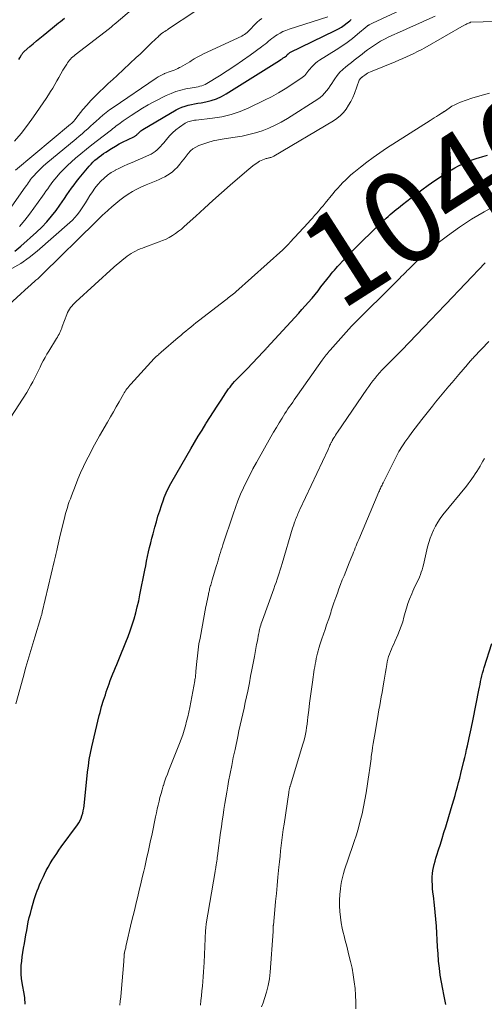
# Model space of a CAD drawing. Units: feet. Extents: x 1939997 to 1945044, y 549990 to 555000.
# Drawn here: x 1941597 to 1941698, y 550109 to 550324 of the extents above; entities that cross this region are included whole.
import ezdxf
from ezdxf.enums import TextEntityAlignment as Align

# ---------------------------------------------------------------- set-up
doc = ezdxf.new("R2010")
doc.units = ezdxf.units.FT
doc.header["$LTSCALE"] = 100
doc.header["$MEASUREMENT"] = 0
for name, color, linetype, lineweight in [('CONTOUR INDEX', 32, 'Continuous', 25), ('CONTOUR INDEX LABEL', 7, 'Continuous', 15), ('CONTOUR INTERMEDIATE', 40, 'Continuous', 15)]:
    doc.layers.add(name, color=color, linetype=linetype, lineweight=lineweight)
doc.styles.add('slant', font='romans.shx', dxfattribs={"oblique": 14.999978})

msp = doc.modelspace()

# ---------------------------------------------------------------- linework, layer by layer
at = {"layer": 'CONTOUR INDEX', "flags": 128}
for points, elevation in [([(1941595.95, 550273.21), (1941597.25, 550274.29), (1941600.64, 550277.32), (1941601.8, 550278.43), (1941602.91, 550279.58), (1941603.94, 550280.8), (1941604.92, 550282.07), (1941605.74, 550283.2), (1941606.26, 550283.94), (1941606.79, 550284.69), (1941607.3, 550285.44), (1941607.81, 550286.19), (1941608.32, 550286.94), (1941608.85, 550287.68), (1941609.41, 550288.4), (1941609.98, 550289.1), (1941612.16, 550291.7), (1941612.55, 550292.15), (1941612.97, 550292.58), (1941613.4, 550293), (1941613.85, 550293.4), (1941614.32, 550293.78), (1941614.79, 550294.14), (1941615.29, 550294.48), (1941615.79, 550294.81), (1941617.02, 550295.58), (1941617.86, 550296.08), (1941618.71, 550296.57), (1941619.58, 550297.03), (1941620.46, 550297.47), (1941621.99, 550298.22), (1941622.11, 550298.28), (1941622.22, 550298.35), (1941622.32, 550298.42), (1941622.43, 550298.51), (1941622.53, 550298.59), (1941622.62, 550298.68), (1941622.72, 550298.77), (1941622.81, 550298.87), (1941623.01, 550299.06), (1941623.2, 550299.24), (1941623.4, 550299.41), (1941623.62, 550299.57), (1941623.84, 550299.71), (1941631.09, 550303.99), (1941631.72, 550304.33), (1941632.37, 550304.61), (1941633.04, 550304.84), (1941633.74, 550305.02), (1941634.44, 550305.16), (1941635.14, 550305.3), (1941635.85, 550305.44), (1941636.56, 550305.57), (1941637.55, 550305.75), (1941638.73, 550306.04), (1941639.87, 550306.41), (1941640.97, 550306.91), (1941642.03, 550307.49), (1941653.65, 550314.8), (1941653.93, 550314.97), (1941654.2, 550315.15), (1941654.47, 550315.34), (1941654.73, 550315.53), (1941655.15, 550315.83), (1941655.21, 550315.87), (1941655.26, 550315.92), (1941655.3, 550315.97), (1941655.34, 550316.02), (1941655.38, 550316.08), (1941655.43, 550316.13), (1941655.47, 550316.18), (1941655.52, 550316.23), (1941655.57, 550316.27), (1941655.65, 550316.34), (1941655.72, 550316.4), (1941655.81, 550316.45), (1941655.9, 550316.5), (1941665.78, 550321.31), (1941666.47, 550321.68), (1941667.13, 550322.07), (1941667.77, 550322.52), (1941668.38, 550323), (1941668.94, 550323.47), (1941669.25, 550323.74)], 1020), ([(1941596.82, 550315.03), (1941597.02, 550315.39), (1941597.29, 550315.88), (1941597.36, 550316), (1941597.43, 550316.11), (1941597.51, 550316.23), (1941597.6, 550316.34), (1941597.69, 550316.44), (1941597.78, 550316.54), (1941597.88, 550316.64), (1941597.98, 550316.73), (1941599.2, 550317.81), (1941599.91, 550318.43), (1941600.63, 550319.05), (1941601.36, 550319.65), (1941602.1, 550320.26), (1941604.17, 550321.94), (1941604.6, 550322.29), (1941605.04, 550322.63), (1941605.47, 550322.97), (1941605.9, 550323.31), (1941606.34, 550323.65), (1941606.77, 550324)], 1000), ([(1941598.18, 550108.86), (1941598.16, 550109.34), (1941598.13, 550109.82), (1941598.08, 550110.3), (1941598, 550110.77), (1941597.5, 550113.57), (1941597.37, 550114.51), (1941597.29, 550115.46), (1941597.29, 550116.4), (1941597.34, 550117.35), (1941597.44, 550118.3), (1941597.55, 550119.25), (1941597.69, 550120.2), (1941597.84, 550121.14), (1941598.01, 550122.12), (1941598.18, 550123.06), (1941598.35, 550124.01), (1941598.51, 550124.95), (1941598.68, 550125.9), (1941598.87, 550126.84), (1941599.08, 550127.77), (1941599.31, 550128.7), (1941599.56, 550129.63), (1941600.17, 550131.71), (1941600.37, 550132.37), (1941600.58, 550133.01), (1941600.81, 550133.65), (1941601.06, 550134.29), (1941601.31, 550134.92), (1941601.58, 550135.55), (1941601.86, 550136.17), (1941602.15, 550136.78), (1941602.37, 550137.26), (1941602.77, 550138.04), (1941603.18, 550138.82), (1941603.62, 550139.58), (1941604.08, 550140.32), (1941604.56, 550141.06), (1941605.05, 550141.79), (1941605.55, 550142.51), (1941606.06, 550143.22), (1941609.56, 550148), (1941609.87, 550148.47), (1941610.14, 550148.95), (1941610.37, 550149.46), (1941610.57, 550149.99), (1941610.72, 550150.53), (1941610.85, 550151.07), (1941610.95, 550151.63), (1941611.03, 550152.18), (1941611.79, 550159.52), (1941611.96, 550160.9), (1941612.17, 550162.28), (1941612.43, 550163.65), (1941612.72, 550165.01), (1941614.34, 550171.89), (1941614.5, 550172.55), (1941614.67, 550173.21), (1941614.86, 550173.86), (1941615.05, 550174.51), (1941615.07, 550174.57), (1941615.26, 550175.19), (1941615.46, 550175.8), (1941615.67, 550176.41), (1941615.87, 550177.02), (1941616.49, 550178.8), (1941616.75, 550179.52), (1941617.01, 550180.23), (1941617.28, 550180.93), (1941617.57, 550181.63), (1941617.86, 550182.33), (1941618.14, 550183.03), (1941618.43, 550183.73), (1941618.72, 550184.43), (1941620.14, 550187.86), (1941620.64, 550189.12), (1941621.11, 550190.38), (1941621.54, 550191.66), (1941621.94, 550192.95), (1941622.3, 550194.26), (1941622.63, 550195.57), (1941622.94, 550196.88), (1941623.21, 550198.2), (1941624.27, 550203.56), (1941624.47, 550204.56), (1941624.67, 550205.56), (1941624.88, 550206.56), (1941625.1, 550207.56), (1941625.32, 550208.55), (1941625.56, 550209.54), (1941625.81, 550210.53), (1941626.07, 550211.51), (1941626.46, 550212.96), (1941626.8, 550214.15), (1941627.14, 550215.33), (1941627.51, 550216.5), (1941627.9, 550217.67), (1941628.33, 550218.94), (1941628.52, 550219.46), (1941628.72, 550219.98), (1941628.94, 550220.49), (1941629.17, 550221), (1941629.42, 550221.5), (1941629.67, 550222), (1941629.94, 550222.49), (1941630.21, 550222.97), (1941634.33, 550230.08), (1941635.13, 550231.44), (1941635.93, 550232.8), (1941636.75, 550234.14), (1941637.58, 550235.48), (1941637.68, 550235.63), (1941638.47, 550236.89), (1941639.27, 550238.15), (1941640.08, 550239.4), (1941640.89, 550240.65), (1941641.97, 550242.29), (1941642.25, 550242.71), (1941642.55, 550243.13), (1941642.85, 550243.53), (1941643.17, 550243.93), (1941643.49, 550244.32), (1941643.83, 550244.71), (1941644.18, 550245.08), (1941644.53, 550245.45), (1941644.74, 550245.66), (1941645.2, 550246.13), (1941645.66, 550246.6), (1941646.12, 550247.07), (1941646.57, 550247.54), (1941650.08, 550251.2), (1941650.18, 550251.32), (1941650.29, 550251.43), (1941650.39, 550251.54), (1941650.5, 550251.65), (1941650.6, 550251.77), (1941650.71, 550251.88), (1941650.81, 550251.99), (1941650.91, 550252.11), (1941657.82, 550259.64), (1941658.54, 550260.45), (1941659.26, 550261.25), (1941659.97, 550262.07), (1941660.67, 550262.89), (1941660.73, 550262.96), (1941661.39, 550263.76), (1941662.04, 550264.56), (1941662.68, 550265.37), (1941663.32, 550266.18), (1941663.93, 550266.97), (1941664.26, 550267.39), (1941664.59, 550267.81), (1941664.93, 550268.23), (1941665.27, 550268.65), (1941665.61, 550269.06), (1941665.96, 550269.47), (1941666.32, 550269.87), (1941666.69, 550270.26), (1941667.39, 550271.01), (1941668.12, 550271.77), (1941668.85, 550272.53), (1941669.58, 550273.28), (1941670.33, 550274.02), (1941674.99, 550278.63), (1941675.13, 550278.77), (1941675.27, 550278.91), (1941675.42, 550279.05), (1941675.56, 550279.19), (1941675.7, 550279.32), (1941675.85, 550279.46), (1941676, 550279.59), (1941676.14, 550279.73), (1941676.91, 550280.4), (1941677.35, 550280.78), (1941677.78, 550281.16), (1941678.22, 550281.53), (1941678.66, 550281.89), (1941679.11, 550282.26), (1941679.56, 550282.62), (1941680.01, 550282.98), (1941680.46, 550283.33), (1941683.28, 550285.53), (1941684.66, 550286.58), (1941686.06, 550287.6), (1941687.49, 550288.59), (1941688.93, 550289.55), (1941690.36, 550290.48), (1941691.11, 550290.94), (1941691.87, 550291.38), (1941692.65, 550291.79), (1941693.44, 550292.17), (1941694.25, 550292.53), (1941695.06, 550292.86), (1941695.89, 550293.16), (1941696.72, 550293.44), (1941697, 550293.52), (1941697.98, 550293.82), (1941698.97, 550294.11)], 1040), ([(1941689.89, 550108.83), (1941689.7, 550109.91), (1941689.49, 550110.99), (1941689.24, 550112.19), (1941688.95, 550113.71), (1941688.7, 550115.24), (1941688.5, 550116.77), (1941688.34, 550118.3), (1941688.34, 550118.36), (1941688.21, 550119.87), (1941688.11, 550121.39), (1941688.02, 550122.9), (1941687.94, 550124.42), (1941687.85, 550125.93), (1941687.75, 550127.44), (1941687.6, 550128.95), (1941687.44, 550130.46), (1941687.19, 550132.54), (1941687.1, 550133.35), (1941687.03, 550134.15), (1941686.99, 550134.96), (1941686.96, 550135.76), (1941686.95, 550136), (1941686.96, 550136.69), (1941687.01, 550137.37), (1941687.1, 550138.05), (1941687.22, 550138.72), (1941687.38, 550139.39), (1941687.55, 550140.06), (1941687.74, 550140.72), (1941687.94, 550141.38), (1941688.32, 550142.57), (1941688.72, 550143.82), (1941689.11, 550145.07), (1941689.5, 550146.32), (1941689.88, 550147.58), (1941691.09, 550151.55), (1941691.38, 550152.5), (1941691.66, 550153.45), (1941691.93, 550154.4), (1941692.19, 550155.36), (1941692.44, 550156.31), (1941692.7, 550157.27), (1941692.94, 550158.23), (1941693.18, 550159.19), (1941693.85, 550161.9), (1941694.05, 550162.74), (1941694.26, 550163.59), (1941694.45, 550164.43), (1941694.65, 550165.28), (1941694.72, 550165.62), (1941694.88, 550166.29), (1941695.02, 550166.97), (1941695.17, 550167.65), (1941695.31, 550168.32), (1941695.45, 550169), (1941695.59, 550169.68), (1941695.72, 550170.36), (1941695.86, 550171.04), (1941697.11, 550177.43), (1941697.24, 550178.05), (1941697.36, 550178.67), (1941697.5, 550179.29), (1941697.63, 550179.91), (1941697.78, 550180.52), (1941697.93, 550181.13), (1941698.11, 550181.74), (1941698.29, 550182.34), (1941699.96, 550187.6)], 1060)]:
    msp.add_lwpolyline(points, dxfattribs=dict(at, elevation=elevation))
at = {"layer": 'CONTOUR INTERMEDIATE', "flags": 128}
for points, elevation in [([(1941595.88, 550297.18), (1941597.33, 550298.89), (1941598.7, 550300.67), (1941600.01, 550302.49), (1941602.75, 550306.52), (1941603.25, 550307.26), (1941603.72, 550308.01), (1941604.18, 550308.78), (1941604.63, 550309.55), (1941605.06, 550310.33), (1941605.51, 550311.1), (1941605.96, 550311.87), (1941606.41, 550312.64), (1941607.24, 550314), (1941607.42, 550314.29), (1941607.62, 550314.57), (1941607.84, 550314.84), (1941608.07, 550315.09), (1941608.32, 550315.34), (1941608.57, 550315.57), (1941608.83, 550315.8), (1941609.1, 550316.01), (1941616.58, 550321.77), (1941616.63, 550321.8), (1941616.67, 550321.84), (1941616.72, 550321.88), (1941616.76, 550321.91), (1941616.81, 550321.95), (1941616.85, 550321.99), (1941616.9, 550322.03), (1941616.94, 550322.06), (1941616.96, 550322.08), (1941617.01, 550322.13), (1941617.07, 550322.18), (1941617.12, 550322.22), (1941617.17, 550322.27), (1941617.4, 550322.46), (1941617.56, 550322.61), (1941617.73, 550322.75), (1941617.9, 550322.89), (1941618.06, 550323.03), (1941623.8, 550327.88)], 1004), ([(1941595.26, 550269.38), (1941597.21, 550270.5), (1941599.05, 550271.79), (1941600.81, 550273.2), (1941607.89, 550279.41), (1941608.47, 550279.95), (1941609.02, 550280.53), (1941609.54, 550281.13), (1941610.02, 550281.77), (1941610.48, 550282.42), (1941610.92, 550283.09), (1941611.35, 550283.76), (1941611.77, 550284.45), (1941612.3, 550285.33), (1941612.83, 550286.15), (1941613.4, 550286.96), (1941614.02, 550287.72), (1941614.67, 550288.46), (1941615.38, 550289.14), (1941616.13, 550289.76), (1941616.94, 550290.31), (1941617.78, 550290.8), (1941617.83, 550290.83), (1941618.74, 550291.28), (1941619.65, 550291.73), (1941620.57, 550292.15), (1941621.5, 550292.55), (1941625.18, 550294.11), (1941625.65, 550294.34), (1941626.11, 550294.61), (1941626.54, 550294.92), (1941626.94, 550295.26), (1941627.33, 550295.64), (1941627.7, 550296.02), (1941628.05, 550296.42), (1941628.39, 550296.84), (1941628.97, 550297.56), (1941629.62, 550298.31), (1941630.32, 550299.01), (1941631.07, 550299.66), (1941631.86, 550300.26), (1941633.09, 550301.1), (1941633.35, 550301.26), (1941633.63, 550301.39), (1941633.92, 550301.5), (1941634.22, 550301.58), (1941634.52, 550301.63), (1941634.83, 550301.69), (1941635.14, 550301.73), (1941635.45, 550301.77), (1941639, 550302.17), (1941641.06, 550302.52), (1941643.08, 550302.99), (1941645.04, 550303.66), (1941646.96, 550304.47), (1941650.35, 550306.1), (1941651.89, 550306.88), (1941653.4, 550307.71), (1941654.88, 550308.6), (1941656.33, 550309.54), (1941658.58, 550311.06), (1941658.87, 550311.28), (1941659.15, 550311.52), (1941659.39, 550311.79), (1941659.62, 550312.08), (1941659.84, 550312.38), (1941660.07, 550312.67), (1941660.3, 550312.95), (1941660.54, 550313.24), (1941660.75, 550313.47), (1941661.11, 550313.85), (1941661.49, 550314.21), (1941661.9, 550314.53), (1941662.34, 550314.83), (1941666.03, 550317.14), (1941667.22, 550317.93), (1941668.4, 550318.74), (1941669.54, 550319.61), (1941670.65, 550320.51), (1941672.74, 550322.25), (1941672.8, 550322.3), (1941672.85, 550322.35), (1941672.91, 550322.39), (1941672.97, 550322.44), (1941673.03, 550322.48), (1941673.09, 550322.52), (1941673.16, 550322.56), (1941673.22, 550322.59), (1941673.37, 550322.66), (1941673.51, 550322.73), (1941673.65, 550322.8), (1941673.79, 550322.86), (1941673.93, 550322.93), (1941684.1, 550327.64)], 1024), ([(1941591.21, 550258.41), (1941598.93, 550265.4), (1941599.32, 550265.76), (1941599.72, 550266.12), (1941600.12, 550266.47), (1941600.53, 550266.82), (1941600.92, 550267.18), (1941601.32, 550267.54), (1941601.71, 550267.91), (1941602.09, 550268.28), (1941613.52, 550279.53), (1941613.81, 550279.82), (1941614.1, 550280.1), (1941614.4, 550280.39), (1941614.69, 550280.67), (1941615.2, 550281.17), (1941615.24, 550281.2), (1941615.28, 550281.24), (1941615.32, 550281.27), (1941615.36, 550281.3), (1941615.4, 550281.33), (1941615.43, 550281.36), (1941615.47, 550281.4), (1941615.51, 550281.43), (1941617.11, 550282.87), (1941617.95, 550283.6), (1941618.82, 550284.3), (1941619.72, 550284.96), (1941620.64, 550285.6), (1941621.59, 550286.18), (1941622.56, 550286.73), (1941623.55, 550287.22), (1941624.57, 550287.67), (1941626.74, 550288.56), (1941627.38, 550288.83), (1941628, 550289.11), (1941628.61, 550289.42), (1941629.22, 550289.74), (1941629.79, 550290.11), (1941630.34, 550290.51), (1941630.83, 550290.97), (1941631.3, 550291.47), (1941631.88, 550292.16), (1941632.35, 550292.74), (1941632.82, 550293.32), (1941633.28, 550293.91), (1941633.73, 550294.5), (1941634.22, 550295.05), (1941634.75, 550295.53), (1941635.37, 550295.9), (1941636.03, 550296.21), (1941636.89, 550296.53), (1941638.03, 550296.9), (1941639.19, 550297.23), (1941640.36, 550297.48), (1941641.54, 550297.69), (1941643.97, 550298.03), (1941645.47, 550298.29), (1941646.96, 550298.6), (1941648.43, 550299.01), (1941649.88, 550299.47), (1941651.3, 550300.03), (1941652.69, 550300.65), (1941654.03, 550301.36), (1941655.35, 550302.13), (1941661.99, 550306.32), (1941662.53, 550306.71), (1941663.03, 550307.14), (1941663.48, 550307.62), (1941663.9, 550308.13), (1941664.29, 550308.68), (1941664.67, 550309.24), (1941665.04, 550309.79), (1941665.41, 550310.35), (1941665.68, 550310.77), (1941666.21, 550311.51), (1941666.79, 550312.21), (1941667.44, 550312.84), (1941668.13, 550313.43), (1941668.75, 550313.91), (1941669.34, 550314.36), (1941669.92, 550314.82), (1941670.5, 550315.28), (1941671.08, 550315.74), (1941671.67, 550316.19), (1941672.25, 550316.64), (1941672.85, 550317.09), (1941673.45, 550317.52), (1941673.92, 550317.86), (1941674.78, 550318.44), (1941675.65, 550318.98), (1941676.55, 550319.47), (1941677.48, 550319.92), (1941680.47, 550321.29), (1941682.24, 550322.09), (1941684.01, 550322.89), (1941685.79, 550323.68), (1941687.56, 550324.46)], 1028), ([(1941592.13, 550278.64), (1941598.21, 550287.17), (1941598.44, 550287.5), (1941598.67, 550287.82), (1941598.89, 550288.14), (1941599.12, 550288.47), (1941599.35, 550288.79), (1941599.59, 550289.1), (1941599.85, 550289.4), (1941600.11, 550289.7), (1941600.57, 550290.19), (1941601.08, 550290.72), (1941601.6, 550291.23), (1941602.14, 550291.72), (1941602.69, 550292.2), (1941609.31, 550297.7), (1941609.95, 550298.24), (1941610.58, 550298.79), (1941611.21, 550299.34), (1941611.83, 550299.9), (1941612.45, 550300.46), (1941613.07, 550301.02), (1941613.69, 550301.58), (1941614.31, 550302.14), (1941614.45, 550302.27), (1941615.15, 550302.88), (1941615.86, 550303.46), (1941616.6, 550304.02), (1941617.36, 550304.56), (1941626.76, 550310.93), (1941627.17, 550311.19), (1941627.6, 550311.44), (1941628.04, 550311.67), (1941628.48, 550311.88), (1941628.58, 550311.92), (1941628.99, 550312.09), (1941629.39, 550312.25), (1941629.81, 550312.4), (1941630.22, 550312.54), (1941630.64, 550312.69), (1941631.04, 550312.85), (1941631.44, 550313.03), (1941631.83, 550313.23), (1941632.07, 550313.35), (1941632.58, 550313.63), (1941633.08, 550313.92), (1941633.57, 550314.21), (1941634.06, 550314.51), (1941634.39, 550314.72), (1941635.05, 550315.12), (1941635.71, 550315.51), (1941636.39, 550315.86), (1941637.08, 550316.2), (1941645.45, 550320.12), (1941645.75, 550320.28), (1941646.03, 550320.45), (1941646.3, 550320.65), (1941646.56, 550320.87), (1941646.8, 550321.1), (1941647.04, 550321.34), (1941647.27, 550321.58), (1941647.5, 550321.83), (1941647.89, 550322.28), (1941648.33, 550322.73), (1941648.78, 550323.16), (1941649.27, 550323.56), (1941649.78, 550323.93)], 1012), ([(1941595.09, 550236.99), (1941598.52, 550242.36), (1941598.99, 550243.13), (1941599.44, 550243.91), (1941599.87, 550244.7), (1941600.27, 550245.51), (1941600.36, 550245.69), (1941600.71, 550246.42), (1941601.06, 550247.14), (1941601.42, 550247.86), (1941601.77, 550248.58), (1941602.14, 550249.29), (1941602.53, 550249.99), (1941602.92, 550250.69), (1941603.34, 550251.38), (1941605.04, 550254.14), (1941605.22, 550254.45), (1941605.4, 550254.77), (1941605.56, 550255.09), (1941605.71, 550255.41), (1941605.86, 550255.74), (1941606, 550256.07), (1941606.14, 550256.41), (1941606.27, 550256.74), (1941607.27, 550259.39), (1941607.44, 550259.78), (1941607.63, 550260.16), (1941607.85, 550260.52), (1941608.09, 550260.87), (1941608.36, 550261.2), (1941608.64, 550261.52), (1941608.93, 550261.83), (1941609.24, 550262.13), (1941617.49, 550269.67), (1941618.1, 550270.21), (1941618.72, 550270.74), (1941619.35, 550271.25), (1941619.99, 550271.75), (1941620.42, 550272.07), (1941620.86, 550272.39), (1941621.32, 550272.69), (1941621.79, 550272.96), (1941622.27, 550273.21), (1941622.76, 550273.45), (1941623.26, 550273.67), (1941623.76, 550273.87), (1941624.27, 550274.07), (1941627.41, 550275.2), (1941628.16, 550275.49), (1941628.9, 550275.82), (1941629.61, 550276.19), (1941630.3, 550276.6), (1941630.98, 550277.04), (1941631.63, 550277.51), (1941632.26, 550278.01), (1941632.87, 550278.54), (1941635.39, 550280.84), (1941637.26, 550282.53), (1941639.13, 550284.21), (1941641.01, 550285.88), (1941642.89, 550287.55), (1941646.49, 550290.72), (1941646.94, 550291.1), (1941647.39, 550291.47), (1941647.86, 550291.83), (1941648.33, 550292.17), (1941648.67, 550292.41), (1941648.99, 550292.62), (1941649.31, 550292.81), (1941649.65, 550292.97), (1941650, 550293.12), (1941650.35, 550293.25), (1941650.54, 550293.32), (1941650.72, 550293.37), (1941650.9, 550293.42), (1941651.09, 550293.47), (1941651.14, 550293.48), (1941651.3, 550293.52), (1941651.46, 550293.56), (1941651.62, 550293.6), (1941651.78, 550293.65), (1941651.94, 550293.71), (1941652.09, 550293.77), (1941652.24, 550293.85), (1941652.39, 550293.93), (1941665.38, 550301.62), (1941666.17, 550302.16), (1941666.91, 550302.76), (1941667.57, 550303.45), (1941668.18, 550304.19), (1941668.71, 550305), (1941669.2, 550305.83), (1941669.61, 550306.7), (1941669.99, 550307.6), (1941671.04, 550310.46), (1941671.08, 550310.55), (1941671.13, 550310.65), (1941671.19, 550310.73), (1941671.25, 550310.81), (1941671.28, 550310.84), (1941671.34, 550310.9), (1941671.4, 550310.96), (1941671.46, 550311.01), (1941671.52, 550311.06), (1941671.59, 550311.11), (1941671.65, 550311.16), (1941671.72, 550311.21), (1941671.78, 550311.26), (1941672.23, 550311.61), (1941672.52, 550311.82), (1941672.83, 550312.01), (1941673.14, 550312.18), (1941673.47, 550312.33), (1941678.86, 550314.52), (1941679.68, 550314.87), (1941680.5, 550315.22), (1941681.32, 550315.57), (1941682.14, 550315.94), (1941682.95, 550316.32), (1941683.75, 550316.71), (1941684.54, 550317.13), (1941685.32, 550317.56), (1941693.92, 550322.47), (1941694.11, 550322.57), (1941694.3, 550322.67), (1941694.49, 550322.76), (1941694.68, 550322.84), (1941695.03, 550322.99), (1941695.05, 550323), (1941695.07, 550323.01), (1941695.09, 550323.02), (1941695.11, 550323.03), (1941695.25, 550323.08), (1941695.32, 550323.11), (1941695.38, 550323.11), (1941711.51, 550323.59)], 1032), ([(1941596.05, 550290.89), (1941608.1, 550300.92), (1941608.25, 550301.05), (1941608.4, 550301.19), (1941608.55, 550301.33), (1941608.69, 550301.48), (1941608.83, 550301.63), (1941608.97, 550301.79), (1941609.1, 550301.94), (1941609.23, 550302.1), (1941610.79, 550304.06), (1941611.64, 550305.07), (1941612.51, 550306.06), (1941613.43, 550307.01), (1941614.37, 550307.93), (1941615.34, 550308.83), (1941616.3, 550309.74), (1941617.27, 550310.64), (1941618.24, 550311.54), (1941622.38, 550315.4), (1941623.23, 550316.19), (1941624.08, 550316.99), (1941624.92, 550317.8), (1941625.75, 550318.6), (1941627.31, 550320.12), (1941627.36, 550320.18), (1941627.42, 550320.23), (1941627.47, 550320.28), (1941627.53, 550320.33), (1941627.61, 550320.4), (1941627.63, 550320.41), (1941627.64, 550320.43), (1941627.66, 550320.44), (1941627.68, 550320.46), (1941627.76, 550320.52), (1941627.78, 550320.53), (1941627.8, 550320.54), (1941627.82, 550320.56), (1941627.84, 550320.57), (1941628.35, 550320.93), (1941628.63, 550321.12), (1941628.91, 550321.31), (1941629.19, 550321.49), (1941629.47, 550321.68), (1941635.17, 550325.49)], 1008), ([(1941596.98, 550278.6), (1941598.08, 550279.91), (1941599.12, 550281.27), (1941601.95, 550285.19), (1941602.33, 550285.72), (1941602.71, 550286.26), (1941603.09, 550286.79), (1941603.46, 550287.33), (1941603.83, 550287.86), (1941604.22, 550288.39), (1941604.64, 550288.89), (1941605.06, 550289.39), (1941605.77, 550290.18), (1941606.58, 550291.05), (1941607.41, 550291.89), (1941608.28, 550292.69), (1941609.17, 550293.47), (1941610.35, 550294.45), (1941611.55, 550295.43), (1941612.75, 550296.4), (1941613.96, 550297.35), (1941615.18, 550298.3), (1941616.99, 550299.69), (1941617.31, 550299.93), (1941617.63, 550300.17), (1941617.95, 550300.42), (1941618.26, 550300.66), (1941618.58, 550300.9), (1941618.9, 550301.14), (1941619.23, 550301.37), (1941619.56, 550301.6), (1941621.29, 550302.79), (1941622.5, 550303.59), (1941623.73, 550304.36), (1941624.99, 550305.08), (1941626.27, 550305.76), (1941628.96, 550307.13), (1941629.99, 550307.6), (1941631.04, 550308), (1941632.12, 550308.32), (1941633.22, 550308.57), (1941634.63, 550308.82), (1941635.05, 550308.9), (1941635.46, 550308.98), (1941635.87, 550309.06), (1941636.28, 550309.15), (1941636.68, 550309.26), (1941637.08, 550309.39), (1941637.45, 550309.56), (1941637.82, 550309.77), (1941640.52, 550311.45), (1941642.22, 550312.54), (1941643.9, 550313.65), (1941645.56, 550314.79), (1941647.21, 550315.95), (1941649.71, 550317.77), (1941650.1, 550318.06), (1941650.48, 550318.36), (1941650.86, 550318.67), (1941651.23, 550318.98), (1941651.6, 550319.29), (1941651.98, 550319.59), (1941652.37, 550319.87), (1941652.77, 550320.14), (1941653.16, 550320.39), (1941653.77, 550320.75), (1941654.4, 550321.08), (1941655.05, 550321.36), (1941655.72, 550321.61), (1941664.18, 550324.33)], 1016), ([(1941596.11, 550174.44), (1941597.71, 550180.18), (1941598.34, 550182.39), (1941598.97, 550184.6), (1941599.63, 550186.8), (1941600.29, 550189), (1941601.53, 550193.06), (1941601.58, 550193.23), (1941601.63, 550193.4), (1941601.68, 550193.57), (1941601.73, 550193.75), (1941601.78, 550193.92), (1941601.83, 550194.09), (1941601.87, 550194.27), (1941601.91, 550194.44), (1941604.52, 550205.44), (1941604.59, 550205.75), (1941604.67, 550206.05), (1941604.74, 550206.36), (1941604.81, 550206.67), (1941604.87, 550206.98), (1941604.94, 550207.28), (1941605.01, 550207.59), (1941605.08, 550207.9), (1941605.23, 550208.6), (1941605.38, 550209.25), (1941605.53, 550209.91), (1941605.68, 550210.56), (1941605.84, 550211.21), (1941606.66, 550214.62), (1941606.83, 550215.28), (1941607, 550215.94), (1941607.19, 550216.59), (1941607.38, 550217.24), (1941607.59, 550217.88), (1941607.8, 550218.53), (1941608.03, 550219.17), (1941608.27, 550219.8), (1941609.12, 550222.02), (1941609.69, 550223.42), (1941610.28, 550224.81), (1941610.91, 550226.19), (1941611.56, 550227.55), (1941612.25, 550228.9), (1941612.95, 550230.24), (1941613.68, 550231.57), (1941614.42, 550232.89), (1941616.16, 550235.9), (1941616.79, 550237.01), (1941617.43, 550238.11), (1941618.06, 550239.22), (1941618.69, 550240.33), (1941619.6, 550241.95), (1941619.78, 550242.25), (1941619.96, 550242.54), (1941620.14, 550242.83), (1941620.34, 550243.11), (1941620.54, 550243.38), (1941620.75, 550243.65), (1941620.97, 550243.91), (1941621.2, 550244.17), (1941626.3, 550249.73), (1941626.36, 550249.79), (1941626.41, 550249.84), (1941626.46, 550249.9), (1941626.52, 550249.95), (1941626.57, 550250.01), (1941626.63, 550250.06), (1941626.69, 550250.11), (1941626.74, 550250.17), (1941627.03, 550250.42), (1941627.23, 550250.6), (1941627.43, 550250.77), (1941627.63, 550250.95), (1941627.83, 550251.12), (1941631.55, 550254.34), (1941632.1, 550254.81), (1941632.64, 550255.27), (1941633.19, 550255.73), (1941633.75, 550256.18), (1941634.31, 550256.63), (1941634.87, 550257.08), (1941635.43, 550257.52), (1941636, 550257.96), (1941641.91, 550262.53), (1941642.2, 550262.75), (1941642.48, 550262.97), (1941642.77, 550263.19), (1941643.05, 550263.42), (1941643.33, 550263.64), (1941643.61, 550263.87), (1941643.88, 550264.11), (1941644.15, 550264.34), (1941654.35, 550273.47), (1941654.58, 550273.68), (1941654.81, 550273.89), (1941655.03, 550274.12), (1941655.25, 550274.34), (1941655.65, 550274.79), (1941655.72, 550274.86), (1941655.82, 550274.98), (1941655.83, 550275), (1941655.85, 550275.01), (1941655.86, 550275.03), (1941655.88, 550275.05), (1941659.87, 550279.36), (1941660.35, 550279.88), (1941660.82, 550280.41), (1941661.29, 550280.93), (1941661.76, 550281.47), (1941662.22, 550282), (1941662.67, 550282.54), (1941663.13, 550283.08), (1941663.58, 550283.62), (1941665.28, 550285.7), (1941665.81, 550286.32), (1941666.34, 550286.93), (1941666.89, 550287.53), (1941667.44, 550288.13), (1941668.01, 550288.7), (1941668.6, 550289.26), (1941669.21, 550289.8), (1941669.83, 550290.32), (1941671.29, 550291.51), (1941672.67, 550292.59), (1941674.08, 550293.64), (1941675.51, 550294.65), (1941676.98, 550295.62), (1941686.47, 550301.68), (1941686.93, 550301.98), (1941687.4, 550302.27), (1941687.86, 550302.56), (1941688.32, 550302.85), (1941689.12, 550303.34), (1941689.18, 550303.38), (1941689.24, 550303.43), (1941689.3, 550303.47), (1941689.36, 550303.52), (1941689.42, 550303.56), (1941689.48, 550303.61), (1941689.54, 550303.65), (1941689.6, 550303.69), (1941690.64, 550304.41), (1941691.23, 550304.79), (1941691.84, 550305.13), (1941692.48, 550305.43), (1941693.13, 550305.69), (1941694.31, 550306.11), (1941695.57, 550306.54), (1941696.84, 550306.95), (1941698.11, 550307.32), (1941699.4, 550307.67)], 1036), ([(1941618.79, 550108.64), (1941618.93, 550109.57), (1941619.04, 550110.5), (1941619.13, 550111.43), (1941619.68, 550118.19), (1941619.7, 550118.47), (1941619.73, 550118.75), (1941619.74, 550119.03), (1941619.76, 550119.31), (1941619.79, 550119.78), (1941619.79, 550119.83), (1941619.8, 550119.88), (1941619.8, 550119.93), (1941619.81, 550119.98), (1941619.82, 550120.03), (1941619.83, 550120.08), (1941619.84, 550120.12), (1941619.85, 550120.17), (1941619.94, 550120.53), (1941619.99, 550120.76), (1941620.04, 550120.99), (1941620.1, 550121.22), (1941620.15, 550121.45), (1941621.4, 550126.83), (1941621.73, 550128.22), (1941622.06, 550129.6), (1941622.39, 550130.99), (1941622.73, 550132.37), (1941623.06, 550133.76), (1941623.39, 550135.14), (1941623.72, 550136.53), (1941624.04, 550137.92), (1941624.24, 550138.79), (1941624.66, 550140.61), (1941625.07, 550142.43), (1941625.47, 550144.26), (1941625.86, 550146.09), (1941626.63, 550149.79), (1941626.81, 550150.64), (1941627, 550151.48), (1941627.18, 550152.33), (1941627.37, 550153.17), (1941627.58, 550154.01), (1941627.8, 550154.85), (1941628.04, 550155.68), (1941628.29, 550156.5), (1941628.31, 550156.57), (1941628.59, 550157.42), (1941628.89, 550158.27), (1941629.2, 550159.11), (1941629.52, 550159.95), (1941631.83, 550165.74), (1941632.2, 550166.7), (1941632.54, 550167.66), (1941632.85, 550168.64), (1941633.13, 550169.62), (1941633.39, 550170.61), (1941633.64, 550171.61), (1941633.86, 550172.61), (1941634.06, 550173.61), (1941635.16, 550179.43), (1941635.21, 550179.7), (1941635.25, 550179.96), (1941635.29, 550180.23), (1941635.32, 550180.49), (1941635.35, 550180.76), (1941635.37, 550181.02), (1941635.4, 550181.29), (1941635.42, 550181.56), (1941635.6, 550183.62), (1941635.73, 550184.91), (1941635.89, 550186.2), (1941636.08, 550187.49), (1941636.31, 550188.77), (1941637.6, 550195.62), (1941637.7, 550196.14), (1941637.81, 550196.66), (1941637.91, 550197.18), (1941638.02, 550197.7), (1941638.13, 550198.22), (1941638.19, 550198.47), (1941638.24, 550198.73), (1941638.3, 550198.99), (1941638.35, 550199.24), (1941638.41, 550199.5), (1941638.48, 550199.75), (1941638.54, 550200), (1941638.61, 550200.26), (1941638.64, 550200.33), (1941638.72, 550200.62), (1941638.8, 550200.91), (1941638.89, 550201.2), (1941638.98, 550201.49), (1941639.92, 550204.62), (1941640.09, 550205.18), (1941640.26, 550205.74), (1941640.42, 550206.31), (1941640.59, 550206.87), (1941640.76, 550207.44), (1941640.93, 550208), (1941641.11, 550208.56), (1941641.29, 550209.12), (1941643.51, 550215.8), (1941644.02, 550217.26), (1941644.57, 550218.7), (1941645.16, 550220.13), (1941645.79, 550221.54), (1941646.45, 550222.94), (1941647.14, 550224.32), (1941647.86, 550225.69), (1941648.6, 550227.05), (1941651.77, 550232.67), (1941652.36, 550233.7), (1941652.96, 550234.73), (1941653.58, 550235.75), (1941654.2, 550236.76), (1941654.83, 550237.74), (1941655.15, 550238.25), (1941655.49, 550238.76), (1941655.83, 550239.26), (1941656.18, 550239.76), (1941656.52, 550240.26), (1941656.87, 550240.76), (1941657.22, 550241.26), (1941657.57, 550241.76), (1941662.95, 550249.43), (1941663.15, 550249.71), (1941663.36, 550249.99), (1941663.57, 550250.27), (1941663.78, 550250.54), (1941664, 550250.81), (1941664.22, 550251.07), (1941664.44, 550251.33), (1941664.67, 550251.59), (1941669.32, 550256.8), (1941669.37, 550256.85), (1941669.42, 550256.9), (1941669.47, 550256.95), (1941669.51, 550257.01), (1941669.56, 550257.06), (1941669.61, 550257.11), (1941669.66, 550257.16), (1941669.71, 550257.21), (1941679.27, 550266.7), (1941679.49, 550266.91), (1941679.7, 550267.12), (1941679.92, 550267.34), (1941680.13, 550267.55), (1941680.34, 550267.77), (1941680.56, 550267.98), (1941680.77, 550268.2), (1941680.98, 550268.41), (1941681.03, 550268.46), (1941681.27, 550268.7), (1941681.51, 550268.94), (1941681.75, 550269.18), (1941681.98, 550269.41), (1941683.72, 550271.15), (1941683.88, 550271.31), (1941684.04, 550271.46), (1941684.19, 550271.62), (1941684.35, 550271.78), (1941684.36, 550271.8), (1941684.51, 550271.94), (1941684.65, 550272.09), (1941684.8, 550272.24), (1941684.95, 550272.38), (1941685.1, 550272.53), (1941685.25, 550272.67), (1941685.41, 550272.8), (1941685.57, 550272.93), (1941690.3, 550276.55), (1941692.87, 550278.41), (1941695.51, 550280.18), (1941698.24, 550281.79), (1941701.04, 550283.3)], 1044), ([(1941636.41, 550108.64), (1941636.51, 550109.69), (1941636.62, 550110.73), (1941636.73, 550111.77), (1941636.83, 550112.81), (1941636.93, 550113.85), (1941637.02, 550114.89), (1941637.1, 550115.93), (1941637.16, 550116.98), (1941637.21, 550118.02), (1941637.52, 550124.93), (1941637.53, 550125.12), (1941637.54, 550125.31), (1941637.55, 550125.5), (1941637.57, 550125.7), (1941637.58, 550125.74), (1941637.6, 550125.91), (1941637.62, 550126.08), (1941637.64, 550126.25), (1941637.67, 550126.42), (1941639.61, 550137.86), (1941639.64, 550138.04), (1941639.67, 550138.23), (1941639.7, 550138.41), (1941639.73, 550138.59), (1941639.76, 550138.77), (1941639.79, 550138.95), (1941639.82, 550139.13), (1941639.85, 550139.32), (1941639.91, 550139.73), (1941639.97, 550140.12), (1941640.03, 550140.51), (1941640.08, 550140.9), (1941640.13, 550141.28), (1941640.81, 550146.36), (1941640.98, 550147.62), (1941641.16, 550148.88), (1941641.34, 550150.14), (1941641.53, 550151.4), (1941641.72, 550152.66), (1941641.92, 550153.92), (1941642.14, 550155.17), (1941642.36, 550156.43), (1941642.55, 550157.44), (1941642.88, 550159.2), (1941643.22, 550160.96), (1941643.57, 550162.72), (1941643.94, 550164.47), (1941644.54, 550167.26), (1941644.8, 550168.51), (1941645.08, 550169.75), (1941645.35, 550170.99), (1941645.63, 550172.23), (1941645.91, 550173.47), (1941646.18, 550174.72), (1941646.45, 550175.96), (1941646.71, 550177.2), (1941646.78, 550177.57), (1941647.07, 550179), (1941647.35, 550180.43), (1941647.62, 550181.86), (1941647.89, 550183.29), (1941648.16, 550184.75), (1941648.32, 550185.61), (1941648.48, 550186.47), (1941648.64, 550187.33), (1941648.81, 550188.19), (1941649.09, 550189.61), (1941649.12, 550189.76), (1941649.15, 550189.92), (1941649.18, 550190.07), (1941649.21, 550190.22), (1941649.24, 550190.38), (1941649.27, 550190.53), (1941649.3, 550190.68), (1941649.34, 550190.83), (1941649.45, 550191.25), (1941649.55, 550191.61), (1941649.66, 550191.97), (1941649.77, 550192.32), (1941649.9, 550192.67), (1941652.4, 550199.54), (1941652.65, 550200.22), (1941652.89, 550200.9), (1941653.12, 550201.59), (1941653.35, 550202.27), (1941653.57, 550202.96), (1941653.79, 550203.65), (1941654, 550204.34), (1941654.21, 550205.03), (1941656.5, 550212.72), (1941656.62, 550213.1), (1941656.74, 550213.47), (1941656.86, 550213.84), (1941656.99, 550214.22), (1941657.03, 550214.33), (1941657.15, 550214.64), (1941657.27, 550214.96), (1941657.4, 550215.27), (1941657.53, 550215.58), (1941657.67, 550215.88), (1941657.81, 550216.19), (1941657.95, 550216.5), (1941658.09, 550216.8), (1941664.23, 550229.94), (1941664.33, 550230.16), (1941664.44, 550230.39), (1941664.54, 550230.61), (1941664.64, 550230.84), (1941664.73, 550231.04), (1941664.79, 550231.16), (1941664.85, 550231.29), (1941664.91, 550231.41), (1941664.97, 550231.54), (1941665.03, 550231.66), (1941665.09, 550231.78), (1941665.16, 550231.9), (1941665.23, 550232.02), (1941665.48, 550232.43), (1941665.68, 550232.75), (1941665.88, 550233.06), (1941666.09, 550233.38), (1941666.3, 550233.69), (1941672.67, 550243.05), (1941673.1, 550243.67), (1941673.54, 550244.28), (1941674, 550244.89), (1941674.47, 550245.48), (1941674.96, 550246.06), (1941675.45, 550246.63), (1941675.97, 550247.19), (1941676.49, 550247.73), (1941678.68, 550249.95), (1941680.31, 550251.61), (1941681.92, 550253.27), (1941683.53, 550254.93), (1941685.14, 550256.61), (1941688.17, 550259.79), (1941688.38, 550260.02), (1941688.6, 550260.25), (1941688.82, 550260.49), (1941689.03, 550260.72), (1941689.25, 550260.95), (1941689.47, 550261.19), (1941689.68, 550261.42), (1941689.9, 550261.65), (1941698.49, 550270.67)], 1048), ([(1941649.71, 550108.28), (1941650.05, 550109.21), (1941650.39, 550110.14), (1941650.83, 550111.54), (1941651.2, 550112.96), (1941651.44, 550114.41), (1941651.61, 550115.87), (1941652.23, 550124.75), (1941652.24, 550124.88), (1941652.25, 550125.01), (1941652.25, 550125.14), (1941652.25, 550125.27), (1941652.25, 550125.33), (1941652.26, 550125.43), (1941652.26, 550125.53), (1941652.26, 550125.63), (1941652.27, 550125.73), (1941652.28, 550125.83), (1941652.29, 550125.93), (1941652.29, 550126.03), (1941652.3, 550126.13), (1941652.63, 550129.48), (1941652.8, 550131.26), (1941652.97, 550133.03), (1941653.13, 550134.81), (1941653.3, 550136.58), (1941653.51, 550138.81), (1941653.63, 550139.98), (1941653.75, 550141.16), (1941653.88, 550142.33), (1941654.01, 550143.5), (1941654.16, 550144.67), (1941654.31, 550145.84), (1941654.47, 550147.01), (1941654.63, 550148.17), (1941655.65, 550155.08), (1941655.67, 550155.21), (1941655.69, 550155.35), (1941655.72, 550155.48), (1941655.74, 550155.62), (1941655.77, 550155.75), (1941655.81, 550155.88), (1941655.84, 550156.01), (1941655.88, 550156.15), (1941655.92, 550156.28), (1941655.96, 550156.41), (1941656, 550156.54), (1941656.04, 550156.68), (1941658.74, 550165.59), (1941658.94, 550166.31), (1941659.13, 550167.04), (1941659.29, 550167.78), (1941659.43, 550168.52), (1941659.55, 550169.26), (1941659.66, 550170.01), (1941659.76, 550170.76), (1941659.85, 550171.51), (1941660.03, 550173.07), (1941660.21, 550174.6), (1941660.4, 550176.12), (1941660.6, 550177.65), (1941660.82, 550179.17), (1941661.23, 550181.93), (1941661.32, 550182.52), (1941661.42, 550183.11), (1941661.53, 550183.69), (1941661.64, 550184.28), (1941661.77, 550184.86), (1941661.91, 550185.44), (1941662.07, 550186.01), (1941662.24, 550186.59), (1941662.54, 550187.53), (1941662.88, 550188.57), (1941663.22, 550189.61), (1941663.57, 550190.65), (1941663.92, 550191.68), (1941664.36, 550192.96), (1941664.51, 550193.4), (1941664.66, 550193.84), (1941664.8, 550194.28), (1941664.94, 550194.72), (1941665.07, 550195.17), (1941665.22, 550195.61), (1941665.36, 550196.05), (1941665.51, 550196.48), (1941665.91, 550197.63), (1941666.25, 550198.59), (1941666.59, 550199.54), (1941666.96, 550200.49), (1941667.33, 550201.44), (1941667.71, 550202.38), (1941668.09, 550203.32), (1941668.47, 550204.27), (1941668.86, 550205.21), (1941669.43, 550206.58), (1941669.61, 550207.04), (1941669.8, 550207.51), (1941669.98, 550207.97), (1941670.16, 550208.43), (1941670.35, 550208.89), (1941670.53, 550209.36), (1941670.72, 550209.82), (1941670.91, 550210.27), (1941675.3, 550220.65), (1941675.41, 550220.9), (1941675.52, 550221.16), (1941675.64, 550221.41), (1941675.75, 550221.66), (1941675.87, 550221.91), (1941676, 550222.16), (1941676.12, 550222.41), (1941676.24, 550222.66), (1941678.98, 550228.16), (1941679.21, 550228.6), (1941679.44, 550229.03), (1941679.68, 550229.46), (1941679.92, 550229.88), (1941680.18, 550230.3), (1941680.45, 550230.71), (1941680.72, 550231.12), (1941681, 550231.52), (1941681.82, 550232.65), (1941682.53, 550233.6), (1941683.24, 550234.55), (1941683.96, 550235.5), (1941684.69, 550236.44), (1941686.97, 550239.34), (1941687.67, 550240.23), (1941688.39, 550241.11), (1941689.11, 550241.97), (1941689.84, 550242.84), (1941690.58, 550243.7), (1941691.31, 550244.56), (1941692.04, 550245.42), (1941692.77, 550246.28), (1941694.62, 550248.48), (1941694.79, 550248.68), (1941694.96, 550248.88), (1941695.13, 550249.08), (1941695.31, 550249.28), (1941695.48, 550249.48), (1941695.66, 550249.68), (1941695.84, 550249.87), (1941696.02, 550250.07), (1941699.28, 550253.44)], 1052), ([(1941670.29, 550107.85), (1941670.29, 550109.34), (1941670.22, 550110.83), (1941670.11, 550112.31), (1941669.94, 550113.79), (1941669.73, 550115.26), (1941669.45, 550116.72), (1941669.13, 550118.18), (1941668.93, 550118.98), (1941668.62, 550120.26), (1941668.3, 550121.54), (1941667.97, 550122.82), (1941667.64, 550124.1), (1941667.61, 550124.24), (1941667.33, 550125.45), (1941667.09, 550126.67), (1941666.91, 550127.9), (1941666.78, 550129.13), (1941666.72, 550130.38), (1941666.71, 550131.61), (1941666.8, 550132.84), (1941666.93, 550134.08), (1941667.04, 550134.78), (1941667.19, 550135.65), (1941667.37, 550136.52), (1941667.58, 550137.38), (1941667.83, 550138.23), (1941668.1, 550139.07), (1941668.37, 550139.91), (1941668.66, 550140.75), (1941668.95, 550141.59), (1941669.41, 550142.87), (1941669.92, 550144.36), (1941670.4, 550145.85), (1941670.84, 550147.35), (1941671.25, 550148.86), (1941671.63, 550150.4), (1941671.97, 550151.93), (1941672.26, 550153.47), (1941672.53, 550155.02), (1941673.2, 550159.42), (1941673.27, 550159.91), (1941673.34, 550160.41), (1941673.41, 550160.9), (1941673.47, 550161.4), (1941673.53, 550161.89), (1941673.6, 550162.39), (1941673.66, 550162.88), (1941673.73, 550163.38), (1941673.83, 550164.06), (1941673.95, 550164.89), (1941674.08, 550165.73), (1941674.22, 550166.56), (1941674.35, 550167.39), (1941675.01, 550171.24), (1941675.17, 550172.18), (1941675.33, 550173.13), (1941675.5, 550174.08), (1941675.67, 550175.02), (1941675.84, 550175.97), (1941676, 550176.91), (1941676.16, 550177.86), (1941676.32, 550178.81), (1941676.44, 550179.58), (1941676.58, 550180.44), (1941676.73, 550181.3), (1941676.88, 550182.16), (1941677.04, 550183.02), (1941677.14, 550183.57), (1941677.27, 550184.15), (1941677.43, 550184.72), (1941677.62, 550185.27), (1941677.84, 550185.82), (1941678.07, 550186.36), (1941678.31, 550186.91), (1941678.55, 550187.45), (1941678.79, 550187.99), (1941679.44, 550189.46), (1941679.83, 550190.4), (1941680.19, 550191.36), (1941680.5, 550192.34), (1941680.77, 550193.33), (1941681.03, 550194.32), (1941681.32, 550195.31), (1941681.65, 550196.28), (1941682, 550197.24), (1941682.47, 550198.45), (1941682.68, 550198.98), (1941682.91, 550199.5), (1941683.16, 550200.02), (1941683.42, 550200.53), (1941683.43, 550200.55), (1941683.68, 550201.06), (1941683.92, 550201.57), (1941684.14, 550202.08), (1941684.35, 550202.61), (1941684.54, 550203.14), (1941684.72, 550203.67), (1941684.87, 550204.21), (1941685.01, 550204.76), (1941685.94, 550208.67), (1941686.2, 550209.61), (1941686.49, 550210.53), (1941686.83, 550211.44), (1941687.22, 550212.34), (1941687.66, 550213.2), (1941688.14, 550214.04), (1941688.69, 550214.84), (1941689.27, 550215.62), (1941694.39, 550221.94), (1941694.8, 550222.45), (1941695.2, 550222.97), (1941695.59, 550223.5), (1941695.97, 550224.04), (1941696.33, 550224.58), (1941696.69, 550225.13), (1941697.03, 550225.69), (1941697.36, 550226.26), (1941697.69, 550226.83), (1941698.01, 550227.4), (1941698.34, 550227.97)], 1056)]:
    msp.add_lwpolyline(points, dxfattribs=dict(at, elevation=elevation))

# ---------------------------------------------------------------- texts
at = {"layer": 'CONTOUR INDEX LABEL', "style": 'slant', "oblique": 15}
msp.add_text('1040', height=20, rotation=32.6631, dxfattribs=at).set_placement((1941686.93, 550284.68, 1040), align=Align.MIDDLE_CENTER)

doc.saveas('drawing.dxf')
